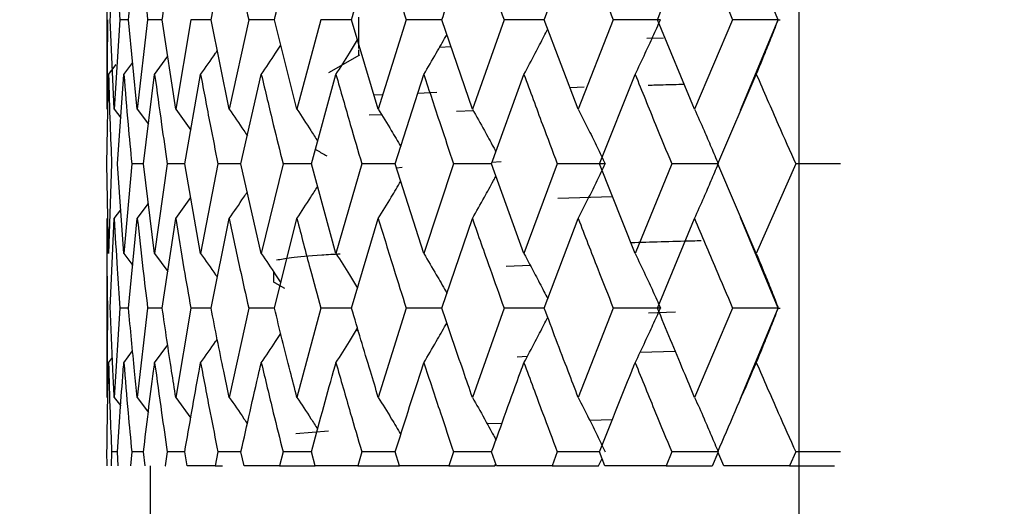
# Model space of a CAD drawing. Units: millimetres. Extents: x 3 to 2496, y 5 to 2495.
# Drawn here: x 1889 to 1897, y 983 to 987 of the extents above; entities that cross this region are included whole.
import ezdxf

# ---------------------------------------------------------------- set-up
doc = ezdxf.new("R2010")
doc.units = ezdxf.units.MM

msp = doc.modelspace()

# ---------------------------------------------------------------- linework, layer by layer
at = {"color": 7, "linetype": 'Continuous', "lineweight": 25}
for p, q in [((1895.1429, 986.719), (1894.8376, 987.4516)), ((1889.7085, 987.3837), (1889.7085, 986.0533)), ((1889.7137, 986.719), (1889.7086, 985.9947)), ((1889.7689, 985.9947), (1889.7366, 986.719)), ((1889.8134, 986.719), (1889.7689, 985.9947)), ((1889.8843, 986.719), (1889.8134, 986.719)), ((1889.9557, 985.9947), (1889.8843, 986.719)), ((1890.0391, 986.719), (1889.9557, 985.9947)), ((1890.1572, 986.719), (1890.0391, 986.719)), ((1890.2669, 985.9947), (1890.1572, 986.719)), ((1890.3882, 986.719), (1890.2669, 985.9947)), ((1890.5523, 986.719), (1890.3882, 986.719)), ((1890.699, 985.9947), (1890.5523, 986.719)), ((1890.857, 986.719), (1890.699, 985.9947)), ((1891.0652, 986.719), (1890.857, 986.719)), ((1891.2474, 985.9947), (1891.0652, 986.719)), ((1891.4403, 986.719), (1891.2474, 985.9947)), ((1891.6903, 986.719), (1891.4403, 986.719)), ((1891.906, 985.9947), (1891.6903, 986.719)), ((1892.1317, 986.719), (1891.906, 985.9947)), ((1892.4209, 986.719), (1892.1317, 986.719)), ((1892.6677, 985.9947), (1892.4209, 986.719)), ((1892.9236, 986.719), (1892.6677, 985.9947)), ((1893.2487, 986.719), (1892.9236, 986.719)), ((1893.524, 985.9947), (1893.2487, 986.719)), ((1893.8074, 986.719), (1893.524, 985.9947)), ((1894.1899, 986.719), (1893.8074, 986.719)), ((1894.4656, 985.9947), (1894.1649, 986.719)), ((1894.7734, 986.719), (1894.4656, 985.9947)), ((1895.1429, 986.719), (1894.7734, 986.719)), ((1894.8377, 985.9851), (1895.1429, 986.719)), ((1895.1429, 986.719), (1895.1594, 986.719)), ((1894.2137, 986.5698), (1894.0803, 986.5654)), ((1891.7462, 986.474), (1891.7461, 986.4278)), ((1892.4958, 986.499), (1892.4011, 986.4941)), ((1890.0959, 986.2761), (1890.2021, 986.4226)), ((1891.7525, 986.4315), (1891.5035, 986.2876)), ((1889.7229, 986.2761), (1889.7837, 986.3573)), ((1889.8466, 986.2761), (1889.9184, 986.373)), ((1889.7102, 985.5514), (1889.7229, 986.2761)), ((1889.7947, 985.5514), (1889.8466, 986.2761)), ((1890.0053, 985.5514), (1890.0959, 986.2761)), ((1890.3397, 985.5514), (1890.4681, 986.2761)), ((1890.7943, 985.5514), (1890.959, 986.2761)), ((1891.3641, 985.5514), (1891.5634, 986.2761)), ((1892.0429, 985.5514), (1892.2745, 986.2761)), ((1892.8232, 985.5514), (1893.0846, 986.2761)), ((1893.6964, 985.5514), (1893.9847, 986.2761)), ((1894.6531, 985.5514), (1894.9652, 986.2761)), ((1893.5707, 986.1715), (1893.4583, 986.1676)), ((1891.9376, 986.1102), (1891.8727, 986.1066)), ((1892.3784, 986.1292), (1892.2254, 986.1226)), ((1889.7689, 985.9947), (1889.8214, 985.9243)), ((1889.9557, 985.9947), (1890.0454, 985.8724)), ((1890.2669, 985.9947), (1890.3881, 985.8247)), ((1891.9333, 985.9499), (1891.8327, 985.9457)), ((1892.6754, 985.9809), (1892.5397, 985.9752)), ((1889.7229, 984.8269), (1889.7102, 985.5514)), ((1889.7477, 985.5514), (1889.7229, 984.8269)), ((1889.8466, 984.8269), (1889.7947, 985.5514)), ((1889.9106, 985.5514), (1889.8466, 984.8269)), ((1890.0053, 985.5514), (1889.9106, 985.5514)), ((1890.0959, 984.8269), (1890.0053, 985.5514)), ((1890.1984, 985.5514), (1890.0959, 984.8269)), ((1890.3397, 985.5514), (1890.1984, 985.5514)), ((1890.4681, 984.8269), (1890.3397, 985.5514)), ((1890.6079, 985.5514), (1890.4681, 984.8269)), ((1890.7943, 985.5514), (1890.6079, 985.5514)), ((1890.959, 984.8269), (1890.7943, 985.5514)), ((1891.1347, 985.5514), (1890.959, 984.8269)), ((1891.3641, 985.5514), (1891.1347, 985.5514)), ((1891.5634, 984.8269), (1891.3641, 985.5514)), ((1891.7729, 985.5514), (1891.5634, 984.8269)), ((1892.0429, 985.5514), (1891.7729, 985.5514)), ((1892.2745, 984.8269), (1892.0429, 985.5514)), ((1892.0992, 985.5233), (1892.054, 985.5168)), ((1892.5156, 985.5514), (1892.2745, 984.8269)), ((1892.8232, 985.5514), (1892.5156, 985.5514)), ((1892.9012, 985.5675), (1892.8228, 985.5634)), ((1893.0846, 984.8269), (1892.8232, 985.5514)), ((1893.3546, 985.5514), (1893.0846, 984.8269)), ((1893.7421, 985.5514), (1893.3546, 985.5514)), ((1893.9847, 984.8269), (1893.6964, 985.5514)), ((1894.2808, 985.5514), (1893.9847, 984.8269)), ((1894.652, 985.5514), (1894.2808, 985.5514)), ((1894.9652, 984.8269), (1894.6531, 985.5514)), ((1895.284, 985.5514), (1894.9652, 984.8269)), ((1895.6454, 985.5514), (1895.284, 985.5514)), ((1890.2669, 985.1082), (1890.3881, 985.2782)), ((1893.802, 985.2861), (1893.3586, 985.2714)), ((1889.9557, 985.1082), (1890.0454, 985.2306)), ((1889.7689, 985.1082), (1889.8214, 985.1786)), ((1895.1429, 984.3841), (1894.8377, 985.1178)), ((1889.7085, 985.0496), (1889.7085, 983.7197)), ((1889.7366, 984.3841), (1889.7689, 985.1082)), ((1889.8843, 984.3841), (1889.9557, 985.1082)), ((1890.1572, 984.3841), (1890.2669, 985.1082)), ((1890.5523, 984.3841), (1890.699, 985.1082)), ((1891.0652, 984.3841), (1891.2474, 985.1082)), ((1891.6903, 984.3841), (1891.906, 985.1082)), ((1892.4209, 984.3841), (1892.6677, 985.1082)), ((1893.2487, 984.3841), (1893.524, 985.1082)), ((1894.1649, 984.3841), (1894.4656, 985.1082)), ((1889.8466, 984.8269), (1889.9184, 984.73)), ((1890.0959, 984.8269), (1890.2021, 984.6804)), ((1893.1372, 984.7278), (1892.9408, 984.7212)), ((1891.0585, 984.6782), (1891.0585, 984.5984)), ((1891.0647, 984.5912), (1891.1465, 984.544)), ((1889.7137, 984.3841), (1889.7086, 983.6613)), ((1889.8134, 984.3841), (1889.7689, 983.6613)), ((1889.8843, 984.3841), (1889.8134, 984.3841)), ((1890.0391, 984.3841), (1889.9557, 983.6613)), ((1890.1572, 984.3841), (1890.0391, 984.3841)), ((1890.3882, 984.3841), (1890.2669, 983.6613)), ((1890.5523, 984.3841), (1890.3882, 984.3841)), ((1890.857, 984.3841), (1890.699, 983.6613)), ((1891.0652, 984.3841), (1890.857, 984.3841)), ((1891.4403, 984.3841), (1891.2474, 983.6613)), ((1891.6903, 984.3841), (1891.4403, 984.3841)), ((1892.1317, 984.3841), (1891.906, 983.6613)), ((1892.4209, 984.3841), (1892.1317, 984.3841)), ((1892.9236, 984.3841), (1892.6677, 983.6613)), ((1893.2487, 984.3841), (1892.9236, 984.3841)), ((1893.8074, 984.3841), (1893.524, 983.6613)), ((1894.1899, 984.3841), (1893.8074, 984.3841)), ((1894.3106, 984.3505), (1894.0917, 984.3433)), ((1894.7734, 984.3841), (1894.4656, 983.6613)), ((1895.1429, 984.3841), (1894.7734, 984.3841)), ((1894.8377, 983.6518), (1895.1429, 984.3841)), ((1895.1429, 984.3841), (1895.1594, 984.3841)), ((1891.7294, 984.2072), (1891.7461, 984.1975)), ((1890.0959, 983.9418), (1890.2015, 984.0873)), ((1889.8466, 983.9418), (1889.9177, 984.0376)), ((1894.3104, 984.033), (1894.0235, 984.0235)), ((1889.7229, 983.9418), (1889.7536, 983.9827)), ((1893.1107, 983.9909), (1893.0303, 983.9867)), ((1889.7689, 983.6613), (1889.8211, 983.5914)), ((1889.9557, 983.6613), (1890.0452, 983.5395)), ((1890.2669, 983.6613), (1890.388, 983.4919)), ((1892.9066, 983.45), (1892.7877, 983.4457)), ((1893.8002, 983.4795), (1893.6182, 983.4739)), ((1891.5025, 983.3866), (1891.2373, 983.3654)), ((1889.7114, 983.1071), (1889.7102, 983.219)), ((1889.7477, 983.219), (1889.7431, 983.1071)), ((1889.7947, 983.219), (1889.7477, 983.219)), ((1889.8019, 983.1071), (1889.7947, 983.219)), ((1889.9106, 983.219), (1889.8999, 983.1071)), ((1890.0053, 983.219), (1889.9106, 983.219)), ((1890.0185, 983.1071), (1890.0053, 983.219)), ((1890.1984, 983.219), (1890.1818, 983.1071)), ((1890.3397, 983.219), (1890.1984, 983.219)), ((1890.3588, 983.1071), (1890.3397, 983.219)), ((1890.6079, 983.219), (1890.5856, 983.1071)), ((1890.7943, 983.219), (1890.6079, 983.219)), ((1890.8191, 983.1071), (1890.7943, 983.219)), ((1891.1347, 983.219), (1891.1068, 983.1071)), ((1891.3641, 983.219), (1891.1347, 983.219)), ((1891.3943, 983.1071), (1891.3641, 983.219)), ((1891.7729, 983.219), (1891.7398, 983.1071)), ((1892.0429, 983.219), (1891.7729, 983.219)), ((1892.0781, 983.1071), (1892.0429, 983.219)), ((1892.5156, 983.219), (1892.4777, 983.1071)), ((1892.8232, 983.219), (1892.5156, 983.219)), ((1892.863, 983.1071), (1892.8232, 983.219)), ((1893.3546, 983.219), (1893.3123, 983.1071)), ((1893.6964, 983.219), (1893.3546, 983.219)), ((1893.7405, 983.1071), (1893.6964, 983.219)), ((1894.2808, 983.219), (1894.2345, 983.1071)), ((1894.652, 983.219), (1894.2808, 983.219)), ((1894.6101, 983.1071), (1894.6552, 983.214)), ((1894.7009, 983.1071), (1894.6531, 983.219)), ((1895.284, 983.219), (1895.2343, 983.1071)), ((1895.6454, 983.219), (1895.284, 983.219)), ((1893.6884, 983.1071), (1893.717, 983.1667)), ((1890.0585, 983.1071), (1890.0585, 980.1071)), ((1890.1818, 983.1071), (1890.1838, 983.1071)), ((1890.5856, 983.1071), (1890.3588, 983.1071)), ((1890.5856, 983.1071), (1890.6441, 983.1071)), ((1891.1068, 983.1071), (1890.8191, 983.1071)), ((1891.1068, 983.1071), (1891.3943, 983.1071)), ((1891.7398, 983.1071), (1891.3943, 983.1071)), ((1891.7398, 983.1071), (1892.0781, 983.1071)), ((1892.4777, 983.1071), (1892.0781, 983.1071)), ((1892.4777, 983.1071), (1892.8492, 983.1071)), ((1892.8502, 983.1071), (1892.8579, 983.1215)), ((1893.3123, 983.1071), (1892.863, 983.1071)), ((1893.3123, 983.1071), (1893.6874, 983.1071)), ((1894.2345, 983.1071), (1893.7405, 983.1071)), ((1894.2345, 983.1071), (1894.6091, 983.1071)), ((1895.2343, 983.1071), (1894.7009, 983.1071)), ((1895.2343, 983.1071), (1895.5965, 983.1071))]:
    msp.add_line(p, q, dxfattribs=at)
for points, knots in [([(1870.9819, 1003.0555), (1870.9508, 1002.5198), (1870.8716, 1001.1516), (1870.8528, 999.0555), (1870.9299, 996.7525), (1871.0998, 994.9557), (1871.3231, 993.5508), (1871.5513, 992.5261), (1871.8545, 991.5282), (1872.1753, 990.717), (1872.6499, 989.8197), (1873.2518, 988.8935), (1874.2914, 987.699), (1875.9731, 986.4122), (1878.2784, 985.458), (1880.969, 985.1771), (1883.6225, 985.722), (1885.7526, 986.8619), (1887.2488, 988.2143), (1888.4998, 989.9015), (1889.262, 991.7037), (1889.6712, 993.6563), (1889.787, 995.5522), (1889.7454, 997.5002), (1889.5618, 999.9964), (1889.2124, 1002.9769), (1888.6839, 1006.4626), (1887.9542, 1010.4504), (1887.0623, 1014.8205), (1886.0554, 1019.6523), (1884.9968, 1024.8602), (1883.8245, 1031.0311), (1882.6294, 1038.1956), (1881.5803, 1046.3173), (1880.9176, 1054.6308), (1880.7634, 1062.9805), (1881.2508, 1071.2049), (1882.48, 1079.1536), (1884.6104, 1086.8013), (1887.7467, 1094.0932), (1890.4491, 1099.2715), (1892.0579, 1102.0154), (1892.3085, 1102.4429)], [0, 0, 0, 0, 0.019773, 0.050501, 0.083919, 0.119595, 0.14126, 0.159769, 0.175227, 0.192921, 0.199839, 0.207496, 0.216785, 0.228611, 0.242039, 0.256141, 0.270265, 0.283106, 0.294436, 0.304517, 0.324451, 0.347143, 0.373004, 0.401832, 0.430591, 0.458636, 0.486261, 0.513846, 0.541532, 0.569664, 0.598449, 0.627968, 0.668384, 0.709733, 0.751557, 0.793277, 0.834329, 0.874298, 0.913052, 0.952461, 0.992593, 1, 1, 1, 1]), ([(1895.3085, 887.6088), (1895.3334, 886.8075), (1895.379, 885.3398), (1895.9066, 883.3829), (1896.7227, 881.9604), (1897.6498, 881.0326), (1898.3899, 880.535), (1898.9881, 880.2502), (1899.3846, 880.0981), (1899.7921, 879.9761), (1900.4061, 879.8406), (1901.3017, 879.7655), (1902.4658, 879.8943), (1903.7395, 880.3413), (1904.9875, 881.1842), (1906.056, 882.4226), (1906.8195, 883.9986), (1907.2459, 885.7297), (1907.3558, 888.8061), (1907.293, 889.5738), (1907.3121, 893.2415), (1907.3077, 897.1434), (1907.3087, 901.6255), (1907.3085, 906.3101), (1907.3085, 911.0571), (1907.3085, 915.7211), (1907.3085, 920.6153), (1907.3085, 925.604), (1907.3085, 930.7247), (1907.3085, 935.6253), (1907.3085, 940.5243), (1907.3085, 945.4535), (1907.3085, 950.3262), (1907.3085, 955.1231), (1907.3085, 959.831), (1907.3085, 964.7223), (1907.3085, 970.149), (1907.3085, 976.456), (1907.3085, 983.7537), (1907.3085, 991.7145), (1907.3085, 1000.1972), (1907.3085, 1009.024), (1907.3085, 1018.2349), (1907.3085, 1027.5913), (1907.3085, 1035.7943), (1907.3085, 1040.8515), (1907.3085, 1042.7954)], [0, 0, 0, 0, 0.0256474, 0.0469805, 0.0637606, 0.0732583, 0.0801037, 0.0825998, 0.0845779, 0.0863078, 0.088295, 0.0934736, 0.1005374, 0.1095499, 0.1204334, 0.1330392, 0.1472065, 0.1628089, 0.179768, 0.2218231, 0.2604808, 0.2956631, 0.3277645, 0.3573451, 0.3847188, 0.4100155, 0.4332528, 0.4609512, 0.4850113, 0.5082429, 0.5314186, 0.5544989, 0.5774378, 0.5992857, 0.6209316, 0.6423733, 0.6665564, 0.6954045, 0.7287948, 0.7664707, 0.8043899, 0.8449872, 0.887472, 0.9307525, 0.9733821, 1, 1, 1, 1]), ([(1895.3085, 1027.3072), (1895.3085, 1026.7227), (1895.3085, 1022.7762), (1895.3085, 1015.6858), (1895.3085, 1006.3356), (1895.3085, 997.8772), (1895.3085, 990.1251), (1895.3085, 982.8795), (1895.3085, 975.8117), (1895.3085, 968.9529), (1895.3085, 962.7819), (1895.3085, 957.2957), (1895.3085, 952.4561), (1895.3085, 947.4349), (1895.3085, 941.8885), (1895.3085, 935.5371), (1895.3085, 929.1111), (1895.3085, 922.8326), (1895.3085, 916.8889), (1895.3085, 910.8638), (1895.3085, 905.6483), (1895.3085, 901.2911), (1895.3085, 897.7328), (1895.3085, 894.4926), (1895.3085, 891.6764), (1895.3085, 889.2801), (1895.3085, 888.1758), (1895.3085, 887.6088)], [0, 0, 0, 0, 0.010696, 0.072219, 0.129854, 0.181799, 0.226891, 0.271508, 0.314149, 0.356007, 0.396916, 0.427198, 0.456818, 0.486168, 0.520258, 0.560341, 0.606069, 0.643834, 0.684396, 0.727686, 0.773809, 0.806341, 0.840567, 0.876861, 0.915545, 0.956637, 1, 1, 1, 1]), ([(1889.7366, 986.719), (1889.7393, 986.7913), (1889.7484, 987.0324), (1889.7604, 987.2734), (1889.7689, 987.4422)], [0, 0, 0, 0, 0.299769, 1, 1, 1, 1]), ([(1889.7689, 987.4422), (1889.7764, 987.3073), (1889.7898, 987.0663), (1889.8062, 986.8252), (1889.8134, 986.719)], [0, 0, 0, 0, 0.559668, 1, 1, 1, 1]), ([(1889.8843, 986.719), (1889.8909, 986.7913), (1889.913, 987.0324), (1889.9381, 987.2734), (1889.9557, 987.4422)], [0, 0, 0, 0, 0.299769, 1, 1, 1, 1]), ([(1889.9557, 987.4422), (1889.9705, 987.3073), (1889.9968, 987.0663), (1890.0262, 986.8252), (1890.0391, 986.719)], [0, 0, 0, 0, 0.5596684, 1, 1, 1, 1]), ([(1890.1572, 986.719), (1890.1677, 986.7913), (1890.2025, 987.0324), (1890.2404, 987.2734), (1890.2669, 987.4422)], [0, 0, 0, 0, 0.299769, 1, 1, 1, 1]), ([(1890.5523, 986.719), (1890.5665, 986.7913), (1890.6137, 987.0324), (1890.6639, 987.2734), (1890.699, 987.4422)], [0, 0, 0, 0, 0.299769, 1, 1, 1, 1]), ([(1890.699, 987.4422), (1890.7278, 987.3073), (1890.7791, 987.0663), (1890.8332, 986.8252), (1890.857, 986.719)], [0, 0, 0, 0, 0.559668, 1, 1, 1, 1]), ([(1891.0652, 986.719), (1891.0829, 986.7913), (1891.1421, 987.0324), (1891.2041, 987.2734), (1891.2474, 987.4422)], [0, 0, 0, 0, 0.299769, 1, 1, 1, 1]), ([(1891.6903, 986.719), (1891.7114, 986.7913), (1891.7819, 987.0324), (1891.8549, 987.2734), (1891.906, 987.4422)], [0, 0, 0, 0, 0.299769, 1, 1, 1, 1]), ([(1891.906, 987.4422), (1891.9475, 987.3073), (1892.0216, 987.0663), (1892.098, 986.8252), (1892.1317, 986.719)], [0, 0, 0, 0, 0.559668, 1, 1, 1, 1]), ([(1892.4209, 986.719), (1892.4451, 986.7913), (1892.526, 987.0324), (1892.6093, 987.2734), (1892.6677, 987.4422)], [0, 0, 0, 0, 0.2997689, 1, 1, 1, 1]), ([(1892.6677, 987.4422), (1892.7148, 987.3073), (1892.7991, 987.0663), (1892.8856, 986.8252), (1892.9236, 986.719)], [0, 0, 0, 0, 0.5596684, 1, 1, 1, 1]), ([(1893.2487, 986.719), (1893.2759, 986.7913), (1893.3664, 987.0324), (1893.4591, 987.2734), (1893.524, 987.4422)], [0, 0, 0, 0, 0.2997689, 1, 1, 1, 1]), ([(1893.524, 987.4422), (1893.5763, 987.3073), (1893.6699, 987.0663), (1893.7654, 986.8252), (1893.8074, 986.719)], [0, 0, 0, 0, 0.559668, 1, 1, 1, 1]), ([(1894.1649, 986.719), (1894.1946, 986.7913), (1894.2937, 987.0324), (1894.3948, 987.2734), (1894.4656, 987.4422)], [0, 0, 0, 0, 0.299769, 1, 1, 1, 1]), ([(1894.4656, 987.4422), (1894.5226, 987.3073), (1894.6244, 987.0663), (1894.7279, 986.8252), (1894.7734, 986.719)], [0, 0, 0, 0, 0.559668, 1, 1, 1, 1]), ([(1891.7461, 986.7401), (1891.7462, 986.6871), (1891.7463, 986.6019), (1891.7462, 986.5167), (1891.7462, 986.4845)], [0, 0, 0, 0, 0.622024, 1, 1, 1, 1]), ([(1893.9847, 986.2761), (1894.0121, 986.3335), (1894.0605, 986.4353), (1894.1288, 986.5832), (1894.1696, 986.6737), (1894.1899, 986.719)], [0, 0, 0, 0, 0.3927773, 0.6963732, 1, 1, 1, 1]), ([(1894.9652, 986.2761), (1894.9888, 986.3335), (1895.0308, 986.4353), (1895.0899, 986.5832), (1895.1252, 986.6737), (1895.1429, 986.719)], [0, 0, 0, 0, 0.392777, 0.696373, 1, 1, 1, 1]), ([(1893.0846, 986.2761), (1893.1152, 986.3335), (1893.1696, 986.4354), (1893.2336, 986.5584), (1893.2668, 986.624), (1893.2771, 986.6444)], [0, 0, 0, 0, 0.4715294, 0.8359965, 1, 1, 1, 1]), ([(1891.5634, 986.2761), (1891.5998, 986.3335), (1891.6588, 986.4265), (1891.7165, 986.5208), (1891.7386, 986.557)], [0, 0, 0, 0, 0.616776, 1, 1, 1, 1]), ([(1892.2745, 986.2761), (1892.3082, 986.3335), (1892.3679, 986.4354), (1892.4299, 986.5438), (1892.4582, 986.5946), (1892.4613, 986.6002)], [0, 0, 0, 0, 0.53508, 0.948669, 1, 1, 1, 1]), ([(1890.959, 986.2761), (1890.9977, 986.3334), (1891.0509, 986.4122), (1891.1028, 986.492), (1891.1169, 986.5137)], [0, 0, 0, 0, 0.728518, 1, 1, 1, 1]), ([(1890.4681, 986.2761), (1890.5087, 986.3334), (1890.554, 986.3974), (1890.5983, 986.4623), (1890.6029, 986.4691)], [0, 0, 0, 0, 0.895556, 1, 1, 1, 1]), ([(1889.7229, 986.2761), (1889.7267, 986.1408), (1889.7335, 985.8993), (1889.7434, 985.6577), (1889.7477, 985.5514)], [0, 0, 0, 0, 0.559938, 1, 1, 1, 1]), ([(1889.8466, 986.2761), (1889.8577, 986.1408), (1889.8776, 985.8993), (1889.9005, 985.6577), (1889.9106, 985.5514)], [0, 0, 0, 0, 0.559938, 1, 1, 1, 1]), ([(1890.0959, 986.2761), (1890.1143, 986.1408), (1890.147, 985.8993), (1890.1827, 985.6577), (1890.1984, 985.5514)], [0, 0, 0, 0, 0.559938, 1, 1, 1, 1]), ([(1890.4681, 986.2761), (1890.4934, 986.1408), (1890.5387, 985.8993), (1890.5868, 985.6577), (1890.6079, 985.5514)], [0, 0, 0, 0, 0.559938, 1, 1, 1, 1]), ([(1890.959, 986.2761), (1890.9911, 986.1408), (1891.0484, 985.8993), (1891.1083, 985.6577), (1891.1347, 985.5514)], [0, 0, 0, 0, 0.559938, 1, 1, 1, 1]), ([(1891.5634, 986.2761), (1891.6018, 986.1408), (1891.6704, 985.8993), (1891.7416, 985.6577), (1891.7729, 985.5514)], [0, 0, 0, 0, 0.559938, 1, 1, 1, 1]), ([(1892.2745, 986.2761), (1892.3189, 986.1408), (1892.3981, 985.8993), (1892.4797, 985.6577), (1892.5156, 985.5514)], [0, 0, 0, 0, 0.5599383, 1, 1, 1, 1]), ([(1893.0846, 986.2761), (1893.1344, 986.1408), (1893.2234, 985.8993), (1893.3145, 985.6577), (1893.3546, 985.5514)], [0, 0, 0, 0, 0.559938, 1, 1, 1, 1]), ([(1893.9847, 986.2761), (1894.0395, 986.1408), (1894.1373, 985.8993), (1894.2369, 985.6577), (1894.2808, 985.5514)], [0, 0, 0, 0, 0.5599383, 1, 1, 1, 1]), ([(1894.9652, 986.2761), (1895.0242, 986.1408), (1895.1297, 985.8993), (1895.2368, 985.6577), (1895.284, 985.5514)], [0, 0, 0, 0, 0.559938, 1, 1, 1, 1]), ([(1894.3827, 986.1945), (1894.3246, 986.193), (1894.2217, 986.1904), (1894.1308, 986.1877), (1894.0912, 986.1865)], [0, 0, 0, 0, 0.563761, 1, 1, 1, 1]), ([(1890.699, 985.9947), (1890.7387, 985.9374), (1890.7882, 985.8659), (1890.8365, 985.7934), (1890.8461, 985.7791)], [0, 0, 0, 0, 0.802244, 1, 1, 1, 1]), ([(1891.2474, 985.9947), (1891.285, 985.9373), (1891.3414, 985.8513), (1891.3964, 985.7642), (1891.4147, 985.7352)], [0, 0, 0, 0, 0.667442, 1, 1, 1, 1]), ([(1891.906, 985.9947), (1891.9412, 985.9373), (1892.0024, 985.8371), (1892.0623, 985.7355), (1892.0879, 985.6921)], [0, 0, 0, 0, 0.572893, 1, 1, 1, 1]), ([(1892.6677, 985.9947), (1892.6999, 985.9373), (1892.7571, 985.8353), (1892.8203, 985.7196), (1892.8512, 985.6613), (1892.8581, 985.6484)], [0, 0, 0, 0, 0.501247, 0.888988, 1, 1, 1, 1]), ([(1893.524, 985.9947), (1893.553, 985.9373), (1893.6045, 985.8354), (1893.6771, 985.6874), (1893.7204, 985.5968), (1893.7421, 985.5514)], [0, 0, 0, 0, 0.39259, 0.696279, 1, 1, 1, 1]), ([(1894.4656, 985.9947), (1894.4911, 985.9373), (1894.5364, 985.8354), (1894.6002, 985.6874), (1894.6383, 985.5968), (1894.6573, 985.5514)], [0, 0, 0, 0, 0.39259, 0.696279, 1, 1, 1, 1]), ([(1891.3966, 985.6695), (1891.4007, 985.6671), (1891.4316, 985.6492), (1891.4625, 985.6314), (1891.4893, 985.6159)], [0, 0, 0, 0, 0.1343539, 1, 1, 1, 1]), ([(1893.524, 985.1082), (1893.553, 985.1656), (1893.6046, 985.2675), (1893.6771, 985.4155), (1893.7204, 985.5061), (1893.7421, 985.5514)], [0, 0, 0, 0, 0.392609, 0.696289, 1, 1, 1, 1]), ([(1894.4656, 985.1082), (1894.4911, 985.1656), (1894.5364, 985.2675), (1894.6002, 985.4155), (1894.6383, 985.5061), (1894.6573, 985.5514)], [0, 0, 0, 0, 0.392609, 0.696289, 1, 1, 1, 1]), ([(1892.6677, 985.1082), (1892.6999, 985.1657), (1892.7571, 985.2676), (1892.8203, 985.3833), (1892.8512, 985.4416), (1892.8581, 985.4545)], [0, 0, 0, 0, 0.50127, 0.888998, 1, 1, 1, 1]), ([(1891.2474, 985.1082), (1891.285, 985.1656), (1891.3414, 985.2516), (1891.3964, 985.3387), (1891.4147, 985.3677)], [0, 0, 0, 0, 0.667473, 1, 1, 1, 1]), ([(1891.906, 985.1082), (1891.9412, 985.1656), (1892.0025, 985.2659), (1892.0623, 985.3674), (1892.0879, 985.4108)], [0, 0, 0, 0, 0.572919, 1, 1, 1, 1]), ([(1890.699, 985.1082), (1890.7387, 985.1656), (1890.7882, 985.2371), (1890.8365, 985.3095), (1890.8461, 985.3238)], [0, 0, 0, 0, 0.802283, 1, 1, 1, 1]), ([(1889.7086, 985.1082), (1889.7087, 984.973), (1889.7089, 984.7316), (1889.7122, 984.4902), (1889.7137, 984.3841)], [0, 0, 0, 0, 0.560208, 1, 1, 1, 1]), ([(1889.7689, 985.1082), (1889.7764, 984.973), (1889.7898, 984.7316), (1889.8062, 984.4902), (1889.8134, 984.3841)], [0, 0, 0, 0, 0.5602081, 1, 1, 1, 1]), ([(1889.9557, 985.1082), (1889.9705, 984.973), (1889.9968, 984.7316), (1890.0262, 984.4902), (1890.0391, 984.3841)], [0, 0, 0, 0, 0.560208, 1, 1, 1, 1]), ([(1890.2669, 985.1082), (1890.2888, 984.973), (1890.3278, 984.7316), (1890.3697, 984.4902), (1890.3882, 984.3841)], [0, 0, 0, 0, 0.5602081, 1, 1, 1, 1]), ([(1890.699, 985.1082), (1890.7278, 984.973), (1890.7791, 984.7316), (1890.8332, 984.4902), (1890.857, 984.3841)], [0, 0, 0, 0, 0.560208, 1, 1, 1, 1]), ([(1891.2474, 985.1082), (1891.2827, 984.973), (1891.3457, 984.7316), (1891.4114, 984.4902), (1891.4403, 984.3841)], [0, 0, 0, 0, 0.5602081, 1, 1, 1, 1]), ([(1891.906, 985.1082), (1891.9475, 984.973), (1892.0215, 984.7316), (1892.098, 984.4902), (1892.1317, 984.3841)], [0, 0, 0, 0, 0.560208, 1, 1, 1, 1]), ([(1892.6677, 985.1082), (1892.7148, 984.973), (1892.7991, 984.7316), (1892.8856, 984.4902), (1892.9236, 984.3841)], [0, 0, 0, 0, 0.5602081, 1, 1, 1, 1]), ([(1893.524, 985.1082), (1893.5763, 984.973), (1893.6698, 984.7316), (1893.7654, 984.4902), (1893.8074, 984.3841)], [0, 0, 0, 0, 0.560208, 1, 1, 1, 1]), ([(1894.4656, 985.1082), (1894.5226, 984.973), (1894.6243, 984.7316), (1894.7279, 984.4902), (1894.7734, 984.3841)], [0, 0, 0, 0, 0.560208, 1, 1, 1, 1]), ([(1894.5196, 984.9282), (1894.4968, 984.9276), (1894.2923, 984.9225), (1894.1113, 984.9173), (1893.9506, 984.9126)], [0, 0, 0, 0, 0.111653, 1, 1, 1, 1]), ([(1890.4681, 984.8269), (1890.5087, 984.7696), (1890.554, 984.7056), (1890.5983, 984.6407), (1890.6029, 984.634)], [0, 0, 0, 0, 0.895733, 1, 1, 1, 1]), ([(1890.959, 984.8269), (1890.9978, 984.7696), (1891.0509, 984.6908), (1891.1028, 984.611), (1891.1169, 984.5894)], [0, 0, 0, 0, 0.728664, 1, 1, 1, 1]), ([(1891.5979, 984.8216), (1891.5465, 984.8183), (1891.3821, 984.8077), (1891.1856, 984.791), (1891.116, 984.7775), (1891.0826, 984.771)], [0, 0, 0, 0, 0.191614, 0.613087, 1, 1, 1, 1]), ([(1891.5634, 984.8269), (1891.5998, 984.7695), (1891.6588, 984.6765), (1891.7165, 984.5822), (1891.7386, 984.5461)], [0, 0, 0, 0, 0.6169, 1, 1, 1, 1]), ([(1892.2745, 984.8269), (1892.3082, 984.7695), (1892.3679, 984.6676), (1892.4299, 984.5593), (1892.4582, 984.5085), (1892.4613, 984.5029)], [0, 0, 0, 0, 0.535189, 0.948723, 1, 1, 1, 1]), ([(1893.0846, 984.8269), (1893.1152, 984.7695), (1893.1697, 984.6676), (1893.2336, 984.5446), (1893.2668, 984.479), (1893.2771, 984.4587)], [0, 0, 0, 0, 0.471626, 0.836045, 1, 1, 1, 1]), ([(1893.9847, 984.8269), (1894.0121, 984.7695), (1894.0605, 984.6677), (1894.1288, 984.5199), (1894.1696, 984.4294), (1894.1899, 984.3841)], [0, 0, 0, 0, 0.392857, 0.696413, 1, 1, 1, 1]), ([(1894.9652, 984.8269), (1894.9888, 984.7695), (1895.0308, 984.6677), (1895.0899, 984.5199), (1895.1252, 984.4294), (1895.1429, 984.3841)], [0, 0, 0, 0, 0.392857, 0.696413, 1, 1, 1, 1]), ([(1891.0595, 984.5984), (1891.0592, 984.5982), (1891.0547, 984.5959), (1891.0626, 984.5935), (1891.0699, 984.5912)], [0, 0, 0, 0, 0.07806, 1, 1, 1, 1]), ([(1889.7689, 983.6613), (1889.7653, 983.7317), (1889.7527, 983.9726), (1889.7433, 984.2136), (1889.7366, 984.3841)], [0, 0, 0, 0, 0.292349, 1, 1, 1, 1]), ([(1889.9557, 983.6613), (1889.9482, 983.7317), (1889.9227, 983.9726), (1889.9002, 984.2136), (1889.8843, 984.3841)], [0, 0, 0, 0, 0.292349, 1, 1, 1, 1]), ([(1890.2669, 983.6613), (1890.2557, 983.7317), (1890.2175, 983.9726), (1890.1822, 984.2136), (1890.1572, 984.3841)], [0, 0, 0, 0, 0.292349, 1, 1, 1, 1]), ([(1890.699, 983.6613), (1890.6843, 983.7317), (1890.6337, 983.9726), (1890.586, 984.2136), (1890.5523, 984.3841)], [0, 0, 0, 0, 0.292349, 1, 1, 1, 1]), ([(1891.2474, 983.6613), (1891.2292, 983.7317), (1891.1669, 983.9726), (1891.1073, 984.2136), (1891.0652, 984.3841)], [0, 0, 0, 0, 0.2923494, 1, 1, 1, 1]), ([(1891.906, 983.6613), (1891.8846, 983.7317), (1891.8112, 983.9726), (1891.7404, 984.2136), (1891.6903, 984.3841)], [0, 0, 0, 0, 0.292349, 1, 1, 1, 1]), ([(1892.6677, 983.6613), (1892.6432, 983.7317), (1892.5596, 983.9726), (1892.4783, 984.2136), (1892.4209, 984.3841)], [0, 0, 0, 0, 0.292349, 1, 1, 1, 1]), ([(1893.524, 983.6613), (1893.4968, 983.7317), (1893.4038, 983.9726), (1893.313, 984.2136), (1893.2487, 984.3841)], [0, 0, 0, 0, 0.292349, 1, 1, 1, 1]), ([(1893.9847, 983.9418), (1894.0121, 983.9992), (1894.0606, 984.1009), (1894.1289, 984.2485), (1894.1696, 984.3389), (1894.1899, 984.3841)], [0, 0, 0, 0, 0.3931411, 0.6965542, 1, 1, 1, 1]), ([(1894.4656, 983.6613), (1894.436, 983.7317), (1894.3346, 983.9726), (1894.2353, 984.2136), (1894.1649, 984.3841)], [0, 0, 0, 0, 0.2923494, 1, 1, 1, 1]), ([(1894.9652, 983.9418), (1894.9889, 983.9992), (1895.0309, 984.1009), (1895.09, 984.2485), (1895.1253, 984.3389), (1895.1429, 984.3841)], [0, 0, 0, 0, 0.393141, 0.696554, 1, 1, 1, 1]), ([(1892.2745, 983.9418), (1892.3082, 983.9992), (1892.368, 984.1009), (1892.4299, 984.2091), (1892.4582, 984.2597), (1892.4612, 984.2652)], [0, 0, 0, 0, 0.535994, 0.949656, 1, 1, 1, 1]), ([(1893.0846, 983.9418), (1893.1153, 983.9992), (1893.1697, 984.1009), (1893.2336, 984.2237), (1893.2668, 984.2892), (1893.277, 984.3094)], [0, 0, 0, 0, 0.472148, 0.836536, 1, 1, 1, 1]), ([(1890.959, 983.9418), (1890.9978, 983.9991), (1891.0509, 984.0776), (1891.1026, 984.1571), (1891.1166, 984.1785)], [0, 0, 0, 0, 0.730756, 1, 1, 1, 1]), ([(1891.5634, 983.9418), (1891.5998, 983.9991), (1891.6588, 984.0919), (1891.7164, 984.186), (1891.7384, 984.2219)], [0, 0, 0, 0, 0.618167, 1, 1, 1, 1]), ([(1890.4681, 983.9418), (1890.5088, 983.9991), (1890.554, 984.0628), (1890.5981, 984.1273), (1890.6025, 984.1338)], [0, 0, 0, 0, 0.8994843, 1, 1, 1, 1]), ([(1889.7102, 983.219), (1889.713, 983.4368), (1889.7161, 983.6778), (1889.7223, 983.9187), (1889.7229, 983.9418)], [0, 0, 0, 0, 0.90423, 1, 1, 1, 1]), ([(1889.7229, 983.9418), (1889.7267, 983.8069), (1889.7335, 983.566), (1889.7434, 983.3251), (1889.7477, 983.219)], [0, 0, 0, 0, 0.559692, 1, 1, 1, 1]), ([(1889.7947, 983.219), (1889.8093, 983.4368), (1889.8255, 983.6778), (1889.8448, 983.9187), (1889.8466, 983.9418)], [0, 0, 0, 0, 0.90423, 1, 1, 1, 1]), ([(1889.8466, 983.9418), (1889.8577, 983.8069), (1889.8776, 983.566), (1889.9005, 983.3251), (1889.9106, 983.219)], [0, 0, 0, 0, 0.559692, 1, 1, 1, 1]), ([(1890.0053, 983.219), (1890.0316, 983.4368), (1890.0607, 983.6778), (1890.0929, 983.9187), (1890.0959, 983.9418)], [0, 0, 0, 0, 0.90423, 1, 1, 1, 1]), ([(1890.0959, 983.9418), (1890.1143, 983.8069), (1890.147, 983.566), (1890.1827, 983.3251), (1890.1984, 983.219)], [0, 0, 0, 0, 0.559692, 1, 1, 1, 1]), ([(1890.3397, 983.219), (1890.3775, 983.4368), (1890.4192, 983.6778), (1890.4638, 983.9187), (1890.4681, 983.9418)], [0, 0, 0, 0, 0.90423, 1, 1, 1, 1]), ([(1890.4681, 983.9418), (1890.4934, 983.8069), (1890.5387, 983.566), (1890.5868, 983.3251), (1890.6079, 983.219)], [0, 0, 0, 0, 0.559692, 1, 1, 1, 1]), ([(1890.7943, 983.219), (1890.8431, 983.4368), (1890.8969, 983.6778), (1890.9536, 983.9187), (1890.959, 983.9418)], [0, 0, 0, 0, 0.9042299, 1, 1, 1, 1]), ([(1890.959, 983.9418), (1890.9911, 983.8069), (1891.0484, 983.566), (1891.1083, 983.3251), (1891.1347, 983.219)], [0, 0, 0, 0, 0.559692, 1, 1, 1, 1]), ([(1891.3641, 983.219), (1891.4233, 983.4368), (1891.4888, 983.6778), (1891.5569, 983.9187), (1891.5634, 983.9418)], [0, 0, 0, 0, 0.90423, 1, 1, 1, 1]), ([(1891.5634, 983.9418), (1891.6018, 983.8069), (1891.6705, 983.566), (1891.7416, 983.3251), (1891.7729, 983.219)], [0, 0, 0, 0, 0.559692, 1, 1, 1, 1]), ([(1892.0429, 983.219), (1892.1119, 983.4368), (1892.1882, 983.6778), (1892.2669, 983.9187), (1892.2745, 983.9418)], [0, 0, 0, 0, 0.90423, 1, 1, 1, 1]), ([(1892.2745, 983.9418), (1892.3189, 983.8069), (1892.3981, 983.566), (1892.4797, 983.3251), (1892.5156, 983.219)], [0, 0, 0, 0, 0.559692, 1, 1, 1, 1]), ([(1892.8232, 983.219), (1892.9012, 983.4368), (1892.9875, 983.6778), (1893.0761, 983.9187), (1893.0846, 983.9418)], [0, 0, 0, 0, 0.90423, 1, 1, 1, 1]), ([(1893.0846, 983.9418), (1893.1344, 983.8069), (1893.2234, 983.566), (1893.3145, 983.3251), (1893.3546, 983.219)], [0, 0, 0, 0, 0.559692, 1, 1, 1, 1]), ([(1893.6964, 983.219), (1893.7827, 983.4368), (1893.878, 983.6778), (1893.9754, 983.9187), (1893.9847, 983.9418)], [0, 0, 0, 0, 0.90423, 1, 1, 1, 1]), ([(1893.9847, 983.9418), (1894.0395, 983.8069), (1894.1373, 983.566), (1894.2369, 983.3251), (1894.2808, 983.219)], [0, 0, 0, 0, 0.559692, 1, 1, 1, 1]), ([(1894.6531, 983.219), (1894.7465, 983.4368), (1894.8499, 983.6778), (1894.9551, 983.9187), (1894.9652, 983.9418)], [0, 0, 0, 0, 0.9042299, 1, 1, 1, 1]), ([(1894.9652, 983.9418), (1895.0242, 983.8069), (1895.1298, 983.566), (1895.2368, 983.3251), (1895.284, 983.219)], [0, 0, 0, 0, 0.559692, 1, 1, 1, 1]), ([(1890.699, 983.6613), (1890.7388, 983.604), (1890.7882, 983.5327), (1890.8365, 983.4604), (1890.846, 983.4463)], [0, 0, 0, 0, 0.804116, 1, 1, 1, 1]), ([(1891.2474, 983.6613), (1891.2851, 983.6039), (1891.3414, 983.5182), (1891.3964, 983.4313), (1891.4146, 983.4025)], [0, 0, 0, 0, 0.668772, 1, 1, 1, 1]), ([(1891.906, 983.6613), (1891.9412, 983.6039), (1892.0025, 983.5039), (1892.0623, 983.4026), (1892.0878, 983.3595)], [0, 0, 0, 0, 0.5739091, 1, 1, 1, 1]), ([(1892.6677, 983.6613), (1892.7, 983.6039), (1892.7572, 983.5021), (1892.8203, 983.3867), (1892.8513, 983.3286), (1892.8581, 983.3157)], [0, 0, 0, 0, 0.50206, 0.889507, 1, 1, 1, 1]), ([(1893.524, 983.6613), (1893.5531, 983.6039), (1893.6046, 983.5022), (1893.6772, 983.3545), (1893.7204, 983.2642), (1893.7421, 983.219)], [0, 0, 0, 0, 0.393157, 0.696562, 1, 1, 1, 1]), ([(1894.4656, 983.6613), (1894.4912, 983.6039), (1894.5365, 983.5022), (1894.6002, 983.3545), (1894.6383, 983.2642), (1894.6573, 983.219)], [0, 0, 0, 0, 0.393157, 0.696562, 1, 1, 1, 1])]:
    msp.add_open_spline(points, degree=3, knots=knots, dxfattribs=at)

doc.saveas('drawing.dxf')
